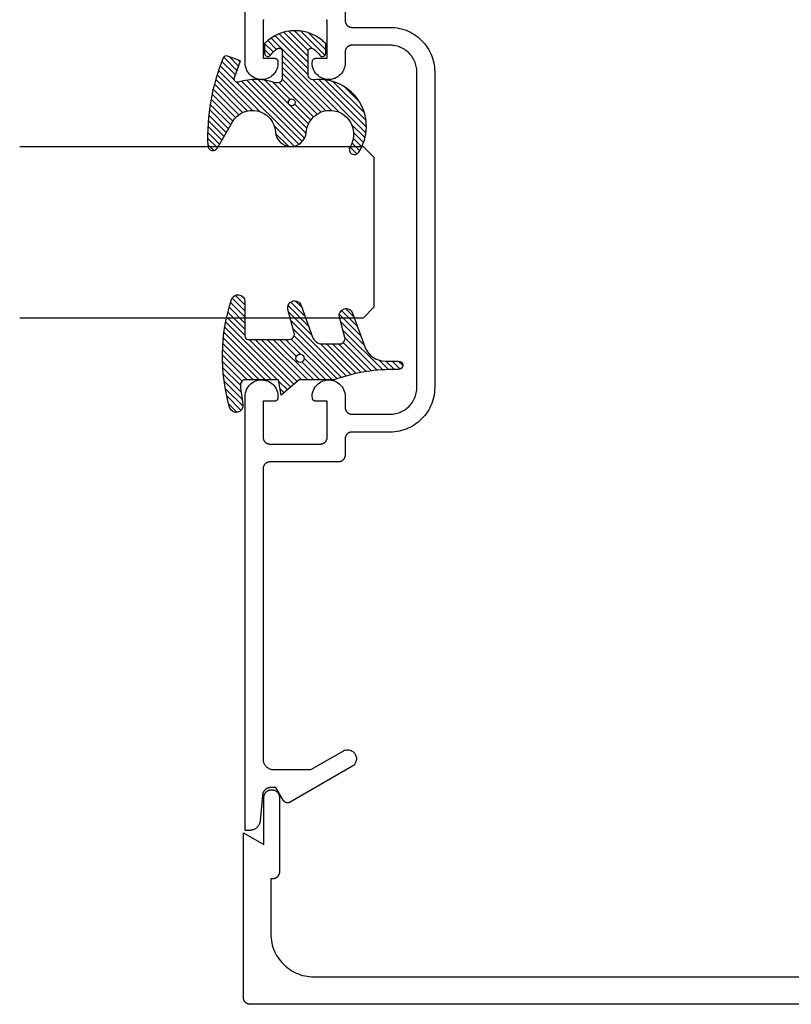
# Model space of a CAD drawing. Units: inches. Extents: x 0 to 108, y 0 to 43.
# Drawn here: x 43 to 45, y 31 to 34 of the extents above; entities that cross this region are included whole.
import ezdxf

# ---------------------------------------------------------------- set-up
doc = ezdxf.new("R2010")
doc.units = ezdxf.units.IN
doc.header["$LTSCALE"] = 0.5
doc.header["$MEASUREMENT"] = 0
doc.layers.add('Arcadia-Profile', color=6, linetype='Continuous')
doc.layers.add('Arcadia-Shade', color=8, linetype='Continuous')

# ---------------------------------------------------------------- blocks, each defined once
blk = doc.blocks.new('*U113')
at = {"layer": 'Arcadia-Profile'}
for p, q in [((0, 0.03125), (2.471452993948174e-15, 1.03125)), ((0.5000000000000024, 1.03125), (0.5000000000000018, 0.03125)), ((0.03125, 0), (0, 0.03125)), ((0.5000000000000018, 0.03125), (0.4687500000000018, 0)), ((0.4687500000000018, 0), (0.03125, 0))]:
    blk.add_line(p, q, dxfattribs=at)
blk = doc.blocks.new('Dynblock E260')
at = {"layer": 'Arcadia-Shade', "lineweight": -3}
h = blk.add_hatch(dxfattribs=at)
h.set_pattern_fill('ANSI31', color=256, scale=0.1)
h.set_pattern_definition([(45, (-4.958301963689058, -12.53627531709156), (-0.008838834764831844, 0.008838834764831846), [])])
edge = h.paths.add_edge_path(flags=16)
edge.add_arc((0, 0), 0.01203441150269505, 0, 360)
edge = h.paths.add_edge_path()
edge.add_arc((-0.5326075583442429, -0.2696304158077585), 0.500000000000004, 5.406942958487934e-13, 19.948443588803)
edge.add_line((-0.06260755834424003, -0.09904319471543488), (-0.06260755834424003, 0.002980684710891524))
edge.add_line((-0.06260755834424003, 0.002980684710891524), (-0.1076075583442275, 0.05504597057900185))
edge.add_line((-0.1076075583442275, 0.05504597057900185), (-0.06260755834424003, 0.06298068471087959))
edge.add_line((-0.06260755834424003, 0.06298068471087959), (-0.06260755834424003, 0.1589806847108406))
edge.add_arc((-0.07760755834423166, 0.1589806847108379), 0.01499999999999163, 1.017777498068893e-11, 94.95885810749158)
edge.add_arc((-0.0319709697386799, -0.3669976373272076), 0.5429544426117668, 94.95885810747346, 100.8154847338902)
edge.add_arc((-0.1376075583442447, 0.1859568052845746), 0.02000000000000265, 105.89697947064869, 280.8154847339125, ccw=False)
edge.add_arc((0.005634117520233668, -0.3169976373271626), 0.542954442611735, 72.21224232044449, 105.8969794706247, ccw=False)
edge.add_arc((0.1653924416557606, 0.1809568052845686), 0.01999999999999839, -89.99999999997709, 72.21224232046927, ccw=False)
edge.add_line((0.1653924416557686, 0.1609568052845702), (0.06539244165574587, 0.1609568052845702))
edge.add_arc((0.06539244165575298, 0.1509568052845722), 0.00999999999999801, 90.00000000004071, 180.0000000000407)
edge.add_line((0.05539244165575496, 0.1509568052845651), (0.05539244165575496, 0.03155938378172607))
edge.add_arc((0.07039244165575535, 0.03155938378172621), 0.01500000000000039, 180.0000000000005, 285.000000000006)
edge.add_line((0.07427472733229479, 0.01707049638739022), (0.1422160607537251, 0.03527532181034587))
edge.add_arc((0.147392441655773, 0.01595680528456555), 0.01999999999999834, -70.00000000000671, 104.99999999999389, ccw=False)
edge.add_line((0.1542328445222836, -0.002837047131151849), (0.06213183735599159, -0.03635907228562019))
edge.add_arc((0.0723924416557632, -0.06454985090918096), 0.02999999999998504, 110.0000000000135, 180.0000000000134)
edge.add_line((0.04239244165577816, -0.06454985090918797), (0.04239244165577816, -0.116029073486402))
edge.add_arc((0.05739244165576499, -0.1160290734864119), 0.01499999999998683, 179.9999999999621, 284.9999999999611)
edge.add_line((0.06127472733228956, -0.1305179608807379), (0.1202160607537053, -0.1147246781896456))
edge.add_arc((0.1253924416557674, -0.1340431947154336), 0.02000000000000938, -69.99999999997482, 105.00000000002751, ccw=False)
edge.add_line((0.1322328445222922, -0.1528370471311575), (0.03351618269792311, -0.1887669736613447))
edge.add_arc((0.05489244165577541, -0.2474977624604738), 0.06250000000000862, 109.9999999999952, 179.9999999999956)
edge.add_line((-0.007607558344233212, -0.2474977624604691), (-0.007607558344233212, -0.2865431947154349))
edge.add_arc((-0.02010755834423605, -0.2865431947154349), 0.01250000000000284, -180, 0, ccw=False)
edge.add_line((-0.0326075583442389, -0.2865431947154349), (-0.0326075583442389, -0.2696304158077538))
at = {"layer": 'Arcadia-Profile'}
blk.add_lwpolyline([(-0.0326075583442389, -0.2696304158077538, 0.08726198881892966), (-0.06260755834424003, -0.09904319471543488), (-0.06260755834424003, 0.002980684710891524), (-0.1076075583442275, 0.05504597057900185), (-0.06260755834424003, 0.06298068471087959), (-0.06260755834424003, 0.1589806847108406, 0.4397962766024582), (-0.07890416421366808, 0.1739245400774792, 0.02555991842046564), (-0.1338546227384541, 0.1663120738193982, -0.9566105228607295), (-0.1430857286854064, 0.2051919203014734, -0.1480449711219541), (0.1715022788085889, 0.2000006990556926, -0.8556835694695863), (0.1653924416557686, 0.1609568052845702), (0.06539244165574587, 0.1609568052845702, 0.414213562373095), (0.05539244165575496, 0.1509568052845651), (0.05539244165575496, 0.03155938378172607, 0.4931454260313338), (0.07427472733229479, 0.01707049638739022), (0.1422160607537251, 0.03527532181034587, -0.9572917422548122), (0.1542328445222836, -0.002837047131151849), (0.06213183735599159, -0.03635907228562019, 0.3152987888789828), (0.04239244165577816, -0.06454985090918797), (0.04239244165577816, -0.116029073486402, 0.4931454260312985), (0.06127472733228956, -0.1305179608807379), (0.1202160607537053, -0.1147246781896456, -0.9572917422548266), (0.1322328445222922, -0.1528370471311575), (0.03351618269792311, -0.1887669736613447, 0.3152987888789858), (-0.007607558344233212, -0.2474977624604691), (-0.007607558344233212, -0.2865431947154349, -0.9999999999999999), (-0.0326075583442389, -0.2865431947154349)], format="xyb", close=True, dxfattribs=at)
blk.add_circle((0, 0), 0.01203441150269505, dxfattribs=at)
blk = doc.blocks.new('Dynblock E6102')
at = {"layer": 'Arcadia-Shade', "lineweight": -3}
h = blk.add_hatch(dxfattribs=at)
h.set_pattern_fill('ANSI31', color=256, scale=0.1)
h.set_pattern_definition([(45, (0, 0), (-0.008838834764831844, 0.008838834764831846), [])])
h.paths.add_polyline_path([(0.08055606468436258, -0.04727095451451793), (0.1479910572069316, -0.04727095451450739, -0.615345902925449), (0.1560375529504172, -0.06320845451451793, -0.073867181716801), (0.1373776499020695, -0.08195140458665046, 0.722032242623007), (0.1429528888457463, -0.09877095451450657), (0.1713915242889303, -0.09877095451450837, 0.4182872693262178), (0.1713915242889303, 0.0792290454854907), (0.1429528888457467, 0.0792290454854874, 0.7220322426224148), (0.1373776499020575, 0.06240949555763467, -0.0738671817169122), (0.1560375529503974, 0.04366654548544509, -0.615345902924719), (0.1479910572069202, 0.02772904548548638), (0.07143212972511195, 0.02772904548548592, -0.5140646995951297), (0.05723444942152958, 0.04756907379090082, 0.1566252207264634), (0.0591464103726506, 0.1548417030981884, -0.6175052513350493), (0.07214070465790323, 0.1671259716933499), (0.1213352117337951, 0.1492206354283212), (0.1350160174668252, 0.186808340259761, 0.4013356067572202), (0.1294508601113303, 0.1994652915251897, 0.1093968211700505), (-0.1260200276566898, 0.2447154235339547, 0.7505347515327887), (-0.1328809087410374, 0.2167386644287184), (-0.05698852588426476, 0.172922176756923, -0.7420797216722828), (-0.08627432642139768, 0.04763592841146705, 0.9301781319506773), (-0.08699005828620421, -0.04212598811788652, -1.275342346817129), (-0.1293878038496937, -0.1695780323058269, 0.9907407234732791), (-0.1456087628550614, -0.1948129805342009, 0.6373451800217551), (0.06566093292637921, -0.064041561730206, -0.449307826975304)])
h.paths.add_polyline_path([(-0.01, 0, -1), (0.01, 0, -1)], flags=16)
at = {"layer": 'Arcadia-Profile'}
blk.add_lwpolyline([(0.1479910572069336, -0.04727095451450739, -0.6153459029248474), (0.1560375529504263, -0.06320845451450549, -0.07386718171687728), (0.13737764990206, -0.08195140458665755, 0.7220322426226784), (0.1429528888457501, -0.09877095451450657), (0.1713915242889303, -0.09877095451450836, 0.4182872693262179), (0.1713915242889303, 0.0792290454854907), (0.1429528888457501, 0.07922904548548741, 0.7220322426226784), (0.13737764990206, 0.06240949555763282, -0.07386718171686807), (0.1560375529503899, 0.04366654548545528, -0.6153459029247564), (0.1479910572069318, 0.02772904548548638), (0.07143212972511215, 0.02772904548548592, -0.5140646995950726), (0.05723444942152867, 0.04756907379089809, 0.1566252207264627), (0.05914641037265156, 0.1548417030981852, -0.6175052513349515), (0.07214070465789746, 0.167125971693352), (0.1213352117337951, 0.1492206354283212), (0.1350160174668249, 0.1868083402597601, 0.401335606757258), (0.12945086011133, 0.1994652915251898, 0.1093968211700496), (-0.1260200276566881, 0.2447154235339548, 0.7505347515328737), (-0.1328809087410363, 0.2167386644287177), (-0.05698852588426062, 0.1729221767569206, -0.7420797216722582), (-0.0862743264213982, 0.04763592841146704, 0.9301781319506669), (-0.08699005828620443, -0.0421259881178865, -1.275342346817117), (-0.1293878038496925, -0.1695780323058277, 0.9907407234732418), (-0.1456087628550609, -0.1948129805342012, 0.637345180021752), (0.06566093292637931, -0.06404156173020682, -0.4493078269753519), (0.08055606468436416, -0.04727095451451794)], format="xyb", close=True, dxfattribs=at)
blk.add_circle((0, 0), 0.01, dxfattribs=at)

msp = doc.modelspace()

# ---------------------------------------------------------------- linework, layer by layer
at = {"layer": 'Arcadia-Profile'}
for points in [[(43.43069534825719, 34.08246575643537), (43.43029464825719, 34.08149775643531), (43.42994512825719, 34.0805107564353), (43.42964773825719, 34.07950675643534), (43.42940330825719, 34.07848875643529), (43.42921248825719, 34.07745975643527), (43.42907581825719, 34.07642175643528), (43.42899366825719, 34.0753777564353), (43.42896625825719, 34.07433075643533), (43.42896625825719, 33.96933075643531), (43.46246632825719, 33.96933075643531), (43.46303417825719, 33.96931475643535), (43.46360018825719, 33.96926675643536), (43.46416254825719, 33.96918575643534), (43.46471942825718, 33.96907375643528), (43.46526903825719, 33.9689297564353), (43.46580960825719, 33.96875575643529), (43.46633937825719, 33.96854975643535), (43.46685665825719, 33.96831575643537), (43.46735976825718, 33.96805175643536), (43.46784708825719, 33.9677597564353), (43.46831703825718, 33.96744075643531), (43.46876810825719, 33.96709475643527), (43.46919884825719, 33.9667247564353), (43.46960784825718, 33.96633075643527), (43.46999381825719, 33.9659137564353), (43.47035548825718, 33.96547575643527), (43.47069169825718, 33.96501775643529), (43.47100135825718, 33.96454175643535), (43.47128348825719, 33.96404875643535), (43.47153714825718, 33.96353975643527), (43.47176154825719, 33.96301875643533), (43.47195594825719, 33.96248475643532), (43.47211971825719, 33.96194075643533), (43.47225234825719, 33.96138775643536), (43.47235338825719, 33.96082875643529), (43.47242251825719, 33.96026575643535), (43.47245952825719, 33.9596987564353), (43.47246427825719, 33.95913075643537), (43.47243676825718, 33.95856275643533), (43.47237708825719, 33.95799775643528), (43.47241659825718, 33.95290275643529), (43.47191297825719, 33.94783275643536), (43.47087195825719, 33.94284475643533), (43.46930539825719, 33.9379967564353), (43.46723112825718, 33.93334275643534), (43.46467277825718, 33.92893575643532), (43.46165945825719, 33.92482775643535), (43.45822549825719, 33.9210627564353), (43.45440998825718, 33.9176867564353), (43.45025636825719, 33.91473475643537), (43.44581194825719, 33.91224375643529), (43.44112732825718, 33.91023975643535), (43.43625583825718, 33.90874575643537), (43.43125295825719, 33.9077807564353), (43.42617564825719, 33.90735275643536), (43.42108172825719, 33.90746975643529), (43.41602918825718, 33.90812775643533), (43.41107555825718, 33.90932075643528), (43.40627725825719, 33.91103475643527), (43.40168889825719, 33.91324975643536), (43.39736273825719, 33.91594175643527), (43.39334803825719, 33.91907975643531), (43.38969050825719, 33.92262675643533), (43.38643179625718, 33.92654375643534), (43.38360900125718, 33.93078575643531), (43.38125426825718, 33.93530375643527), (43.37939440925719, 33.94004775643535), (43.37805060025718, 33.94496275643533), (43.37723814305718, 33.94999275643536), (43.37696628825719, 33.95508075643536), (43.37696628825719, 35.2198307564353)], [(43.66796718825719, 34.12635475643529), (43.66796718825719, 34.07935475643538), (43.66799458825719, 34.07830875643529), (43.66807678825718, 34.07726475643531), (43.66821348825718, 34.07622675643532), (43.66840428825719, 34.0751967564353), (43.66864868825719, 34.07417875643537), (43.66894608825719, 34.07317475643529), (43.66929558825719, 34.07218775643528), (43.66969628825719, 34.07122075643534), (43.67014708825718, 34.07027475643534), (43.67064668825719, 34.06935475643527), (43.67119378825718, 34.06846275643537), (43.67178688825719, 34.06759975643527), (43.67242428825719, 34.06676875643532), (43.67310428825719, 34.06597275643529), (43.67382508825719, 34.06521275643527), (43.67458458825719, 34.06449175643527), (43.67538078825719, 34.06381175643529), (43.6762114882572, 34.0631747564353), (43.67707448825719, 34.06258175643532), (43.67796718825718, 34.06203475643534), (43.67888738825718, 34.06153475643535), (43.67983248825719, 34.06108375643535), (43.68079988825718, 34.06068375643534), (43.68178688825719, 34.06033375643531), (43.68279088825719, 34.06003675643538), (43.68380898825718, 34.05979175643532), (43.68483848825718, 34.05960175643534), (43.68587668825718, 34.05946475643535), (43.68692048825719, 34.05938275643533), (43.68796718825719, 34.05935475643528), (43.79896718825719, 34.05935475643528), (43.80577088825719, 34.05917675643528), (43.81255588825719, 34.05864275643538), (43.81930368825719, 34.05775475643534), (43.82599578825719, 34.05651375643529), (43.83261368825718, 34.05492575643532), (43.83913938825719, 34.05299275643532), (43.84555508825719, 34.05072075643537), (43.85184298825719, 34.04811575643535), (43.85798598825718, 34.04518575643536), (43.86396718825719, 34.04193875643537), (43.86977028825719, 34.03838175643537), (43.87537928825719, 34.03452775643532), (43.88077888825718, 34.03038375643533), (43.88595418825719, 34.02596375643535), (43.89089108825719, 34.02127875643535), (43.89557608825719, 34.01634175643531), (43.89999618825719, 34.0111667564353), (43.90413938825719, 34.00576675643529), (43.90799438825719, 34.00015775643536), (43.91155048825719, 33.99435475643534), (43.91479808825719, 33.98837375643532), (43.91772808825719, 33.98223075643537), (43.92033268825719, 33.97594275643533), (43.92260458825719, 33.96952775643527), (43.92453758825718, 33.96300175643538), (43.92612638825719, 33.95638375643537), (43.92736668825719, 33.94969175643533), (43.92825508825719, 33.94294375643531), (43.92878908825719, 33.93615875643528), (43.92896718825719, 33.92935475643529), (43.92896718825719, 33.46985475643535), (43.92896718825719, 33.01035475643531), (43.92878908825719, 33.00355175643531), (43.92825508825719, 32.99676675643528), (43.92736668825719, 32.99001875643538), (43.92612638825719, 32.98332675643533), (43.92453758825718, 32.97670875643533), (43.92260458825719, 32.97018275643532), (43.92033268825719, 32.96376675643538), (43.91772808825719, 32.95747975643533), (43.91479808825719, 32.95133675643527), (43.91155048825719, 32.94535475643536), (43.90799438825719, 32.93955175643535), (43.90413938825719, 32.9339427564353), (43.89999618825719, 32.92854375643529), (43.89557608825719, 32.92336775643528), (43.89089108825719, 32.91843075643536), (43.88595418825719, 32.91374575643536), (43.88077888825718, 32.90932575643538), (43.87537928825719, 32.90518275643538), (43.86977028825719, 32.90132775643534), (43.86396718825719, 32.89777175643533), (43.85798598825718, 32.89452375643535), (43.85184298825719, 32.89159375643536), (43.84555508825719, 32.88898975643534), (43.83913938825719, 32.88671775643527), (43.83261368825718, 32.88478475643538), (43.82599578825719, 32.8831957564353), (43.81930368825719, 32.88195575643536), (43.81255588825719, 32.88106675643533), (43.80577088825719, 32.88053275643531), (43.79896718825719, 32.88035475643531), (43.68796718825719, 32.88035475643531), (43.68692048825719, 32.88032775643538), (43.68587668825718, 32.88024575643536), (43.68483848825718, 32.88010875643536), (43.68380898825718, 32.87991775643528), (43.68279088825719, 32.87967375643532), (43.68178688825719, 32.87937575643528), (43.68079988825718, 32.87902675643537), (43.67983248825719, 32.87862575643535), (43.67888738825718, 32.87817475643536), (43.67796718825718, 32.87767575643537), (43.67707448825719, 32.87712875643527), (43.6762114882572, 32.87653575643529), (43.67538078825719, 32.87589775643531), (43.67458458825719, 32.87521775643532), (43.67382508825719, 32.87449675643532), (43.67310428825719, 32.8737377564353), (43.67242428825719, 32.87294175643527), (43.67178688825719, 32.87211075643532), (43.67119378825718, 32.87124775643534), (43.67064668825719, 32.87035475643532), (43.67014708825718, 32.86943475643537), (43.66969628825719, 32.86848975643537), (43.66929558825719, 32.86752275643531), (43.66894608825719, 32.8665357564353), (43.66864868825719, 32.86553175643533), (43.66840428825719, 32.86451375643529), (43.66821348825718, 32.86348375643527), (43.66807678825718, 32.86244575643528), (43.66799458825719, 32.8614017564353), (43.66796718825719, 32.86035475643533), (43.66796718825719, 32.8133547564353), (43.66793978825719, 32.81230875643533), (43.66785768825719, 32.81126475643535), (43.66772098825719, 32.81022675643536), (43.66753018825719, 32.80919675643534), (43.66728578825719, 32.8081787564353), (43.66698838825718, 32.80717475643533), (43.66663878825719, 32.80618775643532), (43.66623808825719, 32.80522075643538), (43.66578738825719, 32.80427475643538), (43.66528768825719, 32.80335475643531), (43.66474058825719, 32.80246275643529), (43.66414758825719, 32.80159975643531), (43.66351018825719, 32.80076875643536), (43.66283008825718, 32.79997275643532), (43.66210938825719, 32.79921275643531), (43.66134988825719, 32.79849175643531), (43.66055358825719, 32.79781175643532), (43.65972288825719, 32.79717475643534), (43.65885998825719, 32.79658175643536), (43.65796718825719, 32.79603475643538), (43.65704698825719, 32.79553475643527), (43.65610198825719, 32.79508375643528), (43.65513458825718, 32.79468375643538), (43.65414758825719, 32.79433375643535), (43.65314358825719, 32.7940367564353), (43.65212548825718, 32.79379175643535), (43.65109588825719, 32.79360175643538), (43.65005778825719, 32.79346475643527), (43.64901398825718, 32.79338275643536), (43.64796718825718, 32.79335475643532), (43.44896722825719, 32.79335475643532), (43.44792050825718, 32.79332775643527), (43.44687665825718, 32.79324575643537), (43.44583853825719, 32.79310875643537), (43.44480898825719, 32.79291775643529), (43.44379084825719, 32.79267375643533), (43.44278688825719, 32.79237575643529), (43.44179986825719, 32.79202675643538), (43.44083249825719, 32.79162575643537), (43.43988741825719, 32.79117475643537), (43.43896722825718, 32.79067575643538), (43.43807444825718, 32.79012875643528), (43.43721151825719, 32.7895357564353), (43.43638081825719, 32.78889775643532), (43.43558461825718, 32.78821775643533), (43.43482508825718, 32.78749675643533), (43.43410432825719, 32.78673775643531), (43.43342430825719, 32.78594175643528), (43.43278688825718, 32.78511075643533), (43.43219381825719, 32.78424775643535), (43.43164671825718, 32.78335475643533), (43.43114709825718, 32.78243475643538), (43.43069631825719, 32.78148975643538), (43.43029561825719, 32.78052275643532), (43.42994609825719, 32.77953575643531), (43.42964870825719, 32.77853175643534), (43.42940427825718, 32.7775137564353), (43.42921345825718, 32.77648375643528), (43.42907678825719, 32.77544575643529), (43.42899463825719, 32.77440175643531), (43.42896722825719, 32.77335475643534), (43.42896722825719, 31.92785475643532), (43.42900970825718, 31.92623275643533), (43.42913704825719, 31.92461475643532), (43.42934887825719, 31.92300575643529), (43.42964464825718, 31.92140975643534), (43.43002351825719, 31.91983175643534), (43.43048446825719, 31.91827575643529), (43.43102622825718, 31.91674575643529), (43.43164730825718, 31.91524575643533), (43.43234601825719, 31.91378175643527), (43.43312042825718, 31.91235475643535), (43.43396842825719, 31.91097075643532), (43.43488768825719, 31.90963375643528), (43.43587569825719, 31.90834575643535), (43.43692972825718, 31.90711175643528), (43.43804690825719, 31.9059347564353), (43.43922417825719, 31.90481775643528), (43.44045829825718, 31.90376375643532), (43.44174588825719, 31.90277575643532), (43.44308341825719, 31.90185675643536), (43.44446722825718, 31.90100875643535), (43.44589352825719, 31.90023375643537), (43.44735839825719, 31.89953475643532), (43.44885782825719, 31.89891375643529), (43.45038771825719, 31.89837275643529), (43.45194384825719, 31.89791175643532), (43.45352197825719, 31.89753275643537), (43.45511777825719, 31.89723675643532), (43.45672686825719, 31.89702475643529), (43.45834483825719, 31.89689775643538), (43.45996725825719, 31.89685475643537), (43.56784598825719, 31.89685475643537), (43.66196728825719, 31.95119575643528), (43.66439208825719, 31.95243175643535), (43.66693278825718, 31.95340675643527), (43.66956158825718, 31.95411075643531), (43.67224948825719, 31.95453675643537), (43.67496728825719, 31.95467975643535), (43.67768498825718, 31.95453675643537), (43.68037288825718, 31.95411075643531), (43.68300168825719, 31.95340675643527), (43.68554238825719, 31.95243175643535), (43.68796718825719, 31.95119575643528), (43.69024968825718, 31.94971375643527), (43.69236458825719, 31.94800075643528), (43.69428898825718, 31.94607675643536), (43.69600168825718, 31.94396175643536), (43.69748388825718, 31.94167975643532), (43.69871938825719, 31.9392547564353), (43.69969468825718, 31.93671375643535), (43.70039908825719, 31.93408475643528), (43.70082478825719, 31.93139675643536), (43.70096718825718, 31.92867975643529), (43.70082478825719, 31.92596175643533), (43.70039908825719, 31.92327375643529), (43.69969468825718, 31.92064475643534), (43.69871938825719, 31.91810375643527), (43.69748388825718, 31.91567975643537), (43.69600168825718, 31.91339675643533), (43.69428898825718, 31.91128175643533), (43.69236468825719, 31.9093577564353), (43.69024968825718, 31.9076447564353), (43.68796728825718, 31.90616275643529), (43.50816718825719, 31.80235475643534), (43.50747698825718, 31.80198075643537), (43.50676818825718, 31.80164275643531), (43.50604268825718, 31.80134175643528), (43.50530238825719, 31.80107975643537), (43.50454948825718, 31.80085675643537), (43.50378588825718, 31.80067275643538), (43.50301368825718, 31.80052975643528), (43.50223508825719, 31.80042775643531), (43.50145218825719, 31.80036575643535), (43.50066718825718, 31.80034575643529), (43.49988208825718, 31.80036575643535), (43.49909928825718, 31.80042775643531), (43.49832068825719, 31.80052975643528), (43.49754848825719, 31.80067275643538), (43.49678488825718, 31.80085675643537), (43.49603188825719, 31.80107975643537), (43.49529168825718, 31.80134175643528), (43.49456608825719, 31.80164275643531), (43.49385728825719, 31.80198075643537), (43.49316718825719, 31.80235475643534), (43.49249758825718, 31.80276575643532), (43.49185038825719, 31.80320975643534), (43.49122738825719, 31.80368775643538), (43.49063018825719, 31.80419875643534), (43.49006058825719, 31.80473875643534), (43.48951998825719, 31.80530875643538), (43.48900998825718, 31.80590575643535), (43.48853188825719, 31.80652875643537), (43.48808708825719, 31.80717575643533), (43.48767678825719, 31.80784575643534), (43.46630927825719, 31.84485475643535), (43.45187551825718, 31.84485475643535), (43.45063974825719, 31.84482475643532), (43.44940700825718, 31.84473275643532), (43.44818028825719, 31.84458075643536), (43.44696260825719, 31.84436775643533), (43.44575694825718, 31.84409475643534), (43.44456623825718, 31.84376275643527), (43.44339339825719, 31.84337175643535), (43.44224129825719, 31.84292375643534), (43.44111275825719, 31.84241975643536), (43.44001052825719, 31.8418597564353), (43.43893729825719, 31.84124675643537), (43.43789571825718, 31.84058075643534), (43.43688829825719, 31.83986475643533), (43.43591753825719, 31.83909975643533), (43.43498577825719, 31.83828675643534), (43.43409532825719, 31.83742975643534), (43.43324833825719, 31.83652875643534), (43.43244688825719, 31.83558775643533), (43.43169294825719, 31.8346087564353), (43.43098833825719, 31.83359275643537), (43.43033480825719, 31.83254375643529), (43.42973393825719, 31.83146375643528), (43.42918719825718, 31.83035475643536), (43.42869593825719, 31.82921975643538), (43.42826134825719, 31.82806275643534), (43.42788448825719, 31.82688575643536), (43.42756627825719, 31.82569075643531), (43.42730750825719, 31.82448275643529), (43.42710880825719, 31.8232627564353), (43.42697065825719, 31.82203375643533), (43.42050693825719, 31.7481537564353), (43.42034116825718, 31.74667075643529), (43.42010425825718, 31.74519775643537), (43.41979674825718, 31.74373775643531), (43.41941934825719, 31.74229375643532), (43.41897292825719, 31.74087075643527), (43.41845853825718, 31.73946975643528), (43.41787735825719, 31.73809575643534), (43.41723073825719, 31.73675175643532), (43.41652016825719, 31.73543975643534), (43.41574729825719, 31.73416275643527), (43.41491392825719, 31.73292575643532), (43.41402197825718, 31.73172975643527), (43.41307350825718, 31.73057775643534), (43.41207073825719, 31.72947275643529), (43.41101596825719, 31.72841775643533), (43.40991164825719, 31.72741475643537), (43.40876033825718, 31.72646575643537), (43.40756470825718, 31.72557375643535), (43.40632751825719, 31.7247397564353), (43.40505163825719, 31.72396575643532), (43.40374002825719, 31.7232547564353), (43.40239572825719, 31.72260775643534), (43.40102183825719, 31.72202575643533), (43.39962154825719, 31.72151075643538), (43.39819810825719, 31.72106375643537), (43.39675480825719, 31.7206857564353), (43.39529499825719, 31.72037775643528), (43.39382204825719, 31.72014075643531), (43.39233937825719, 31.71997375643528), (43.39085041825719, 31.71987975643529), (43.37696628825719, 31.71987975643529), (43.37696628825719, 32.98462975643534), (43.37723814305718, 32.98971775643534), (43.37805060025718, 32.99474775643537), (43.37939440925719, 32.99966275643536), (43.38125426825718, 33.00440575643532), (43.38360900125718, 33.00892475643528), (43.38643179625718, 33.01316675643537), (43.38969050825719, 33.01708375643537), (43.39334803825719, 33.02063075643528), (43.39736273825719, 33.02376775643532), (43.40168889825719, 33.02645975643534), (43.40627725825719, 33.02867575643532), (43.41107555825718, 33.03038975643531), (43.41602918825718, 33.03158275643537), (43.42108172825719, 33.0322407564353), (43.42617564825719, 33.03235675643535), (43.43125295825719, 33.03192975643529), (43.43625583825718, 33.03096375643534), (43.44112732825718, 33.02947075643536), (43.44581194825719, 33.0274667564353), (43.45025636825719, 33.02497475643534), (43.45440998825718, 33.02202375643529), (43.45822549825719, 33.01864675643529), (43.46165945825719, 33.01488275643536), (43.46467277825718, 33.01077375643527), (43.46723112825718, 33.00636775643537), (43.46930539825719, 33.00171375643529), (43.47087195825719, 32.99686475643537), (43.47191297825719, 32.99187775643534), (43.47241659825718, 32.9868067564353), (43.47237708825719, 32.98171175643532), (43.47243676825718, 32.98114675643538), (43.47246427825719, 32.98057975643533), (43.47245952825719, 32.98001175643529), (43.47242251825719, 32.97944475643536), (43.47235338825719, 32.9788807564353), (43.47225234825719, 32.97832175643535), (43.47211971825719, 32.97776975643538), (43.47195594825719, 32.97722575643527), (43.47176154825719, 32.97669175643537), (43.47153714825718, 32.97616975643533), (43.47128348825719, 32.97566175643536), (43.47100135825718, 32.97516875643535), (43.47069169825718, 32.9746927564353), (43.47035548825718, 32.97423475643532), (43.46999381825719, 32.97379675643529), (43.46960784825718, 32.97337975643532), (43.46919884825719, 32.9729847564353), (43.46876810825719, 32.97261475643532), (43.46831703825718, 32.97226975643528), (43.46784708825719, 32.97195075643529), (43.46735976825718, 32.97165875643535), (43.46685665825719, 32.97139475643533), (43.46633937825719, 32.97115975643536), (43.46580960825719, 32.9709547564353), (43.46526903825719, 32.97077975643529), (43.46471942825718, 32.97063675643531), (43.46416254825719, 32.97052475643537), (43.46360018825719, 32.97044375643534), (43.46303417825719, 32.97039575643535), (43.46246632825719, 32.97037975643528), (43.42896625825719, 32.97037975643528), (43.42896625825719, 32.86537975643537), (43.42899366825719, 32.86433275643529), (43.42907581825719, 32.86328875643531), (43.42921248825719, 32.86225075643532), (43.42940330825719, 32.8612207564353), (43.42964773825719, 32.86020275643537), (43.42994512825719, 32.85919875643529), (43.43029464825719, 32.85821175643528), (43.43069534825719, 32.85724475643534), (43.43114612825718, 32.85629975643533), (43.43164574825718, 32.85537975643527), (43.43219284825719, 32.85448675643536), (43.43278591825718, 32.85362375643527), (43.43342333825719, 32.85279275643532), (43.43410335825719, 32.85199675643528), (43.43482411825718, 32.85123675643527), (43.43558364825719, 32.85051675643527), (43.43637984825719, 32.84983675643528), (43.43721054825718, 32.8491987564353), (43.43807347825719, 32.84860575643532), (43.43896625825718, 32.84805875643534), (43.43988644825718, 32.84755875643535), (43.44083152825719, 32.84710875643535), (43.44179889825719, 32.84670775643534), (43.44278591825719, 32.84635775643531), (43.44378987825719, 32.84606075643538), (43.44480802825719, 32.84581675643531), (43.44583756825719, 32.84562575643534), (43.44687568825719, 32.84548875643534), (43.44791953825718, 32.84540675643532), (43.44896625825719, 32.84537975643528), (43.59596628825719, 32.84537975643528), (43.59701298825719, 32.84540675643532), (43.59805678825718, 32.84548875643534), (43.59909498825719, 32.84562575643534), (43.60012448825719, 32.84581675643531), (43.60114268825718, 32.84606075643538), (43.60214658825718, 32.84635775643531), (43.60313358825719, 32.84670775643534), (43.60410098825719, 32.84710875643535), (43.60504608825718, 32.84755875643535), (43.60596628825719, 32.84805875643534), (43.60685908825718, 32.84860575643532), (43.60772198825718, 32.8491987564353), (43.60855268825719, 32.84983675643528), (43.60934888825719, 32.85051675643527), (43.61010838825719, 32.85123675643527), (43.61082918825718, 32.85199675643528), (43.61150918825719, 32.85279275643532), (43.61214658825719, 32.85362375643527), (43.61273968825719, 32.85448675643536), (43.61328678825718, 32.85537975643527), (43.61378638825718, 32.85629975643533), (43.61423718825719, 32.85724475643534), (43.61463788825719, 32.85821175643528), (43.61498738825719, 32.85919875643529), (43.61528478825718, 32.86020275643537), (43.61552918825718, 32.8612207564353), (43.61571998825718, 32.86225075643532), (43.61585668825718, 32.86328875643531), (43.61593888825719, 32.86433275643529), (43.61596628825718, 32.86537975643537), (43.61596628825718, 32.97037975643528), (43.58246628825719, 32.97037975643528), (43.58197938825718, 32.97039075643536), (43.58149358825719, 32.97042675643527), (43.58101008825719, 32.97048575643535), (43.58053008825719, 32.97056875643537), (43.58005468825719, 32.97067475643533), (43.57958508825719, 32.97080375643534), (43.57912218825719, 32.9709547564353), (43.57866728825719, 32.97112875643532), (43.57822138825719, 32.97132475643528), (43.57778548825719, 32.9715427564353), (43.57736078825718, 32.97178075643538), (43.57694818825719, 32.97203975643529), (43.57654868825719, 32.97231775643527), (43.57616318825718, 32.97261575643532), (43.57579258825719, 32.97293175643532), (43.57543788825718, 32.97326575643527), (43.57509988825718, 32.97361675643529), (43.57477928825719, 32.97398275643528), (43.57447698825719, 32.97436475643534), (43.57419358825719, 32.97476075643536), (43.57392988825718, 32.97517075643535), (43.57368638825719, 32.9755927564353), (43.57346368825719, 32.97602575643535), (43.57326238825719, 32.97646875643537), (43.57308298825718, 32.97692175643536), (43.57292568825719, 32.97738275643533), (43.57279118825718, 32.97785075643529), (43.57267948825719, 32.97832475643534), (43.57259108825718, 32.97880375643527), (43.57252608825719, 32.9792867564353), (43.57223958825719, 32.98446275643531), (43.57251468825719, 32.98964075643531), (43.57334808825719, 32.99475675643535), (43.57472998825719, 32.99975375643535), (43.57664428825719, 33.00457175643535), (43.57906838825718, 33.00915475643538), (43.58197398825719, 33.01344875643534), (43.58532688825719, 33.01740275643536), (43.58908778825719, 33.02097075643533), (43.59321258825719, 33.02411175643536), (43.59765278825719, 33.02678775643531), (43.60235648825719, 33.02896775643538), (43.60726828825719, 33.03062675643528), (43.61233078825718, 33.0317437564353), (43.61748438825718, 33.03230775643536), (43.62266878825719, 33.03231075643535), (43.62782298825719, 33.03175275643528), (43.63288668825719, 33.03064075643536), (43.63780038825719, 33.02898775643533), (43.64250648825718, 33.02681275643536), (43.64694968825719, 33.02414075643529), (43.65107788825719, 33.02100475643536), (43.65484268825719, 33.01744075643538), (43.65819998825719, 33.01349075643535), (43.66111028825719, 33.00919975643538), (43.66353948825719, 33.00461975643535), (43.66545898825719, 32.99980375643534), (43.66684648825719, 32.99480875643533), (43.66768548825719, 32.98969275643529), (43.66796628825719, 32.98451575643529), (43.66796628825719, 32.95237975643536), (43.66799368825718, 32.95133275643528), (43.66807578825718, 32.9502887564353), (43.66821248825718, 32.9492507564353), (43.66840328825718, 32.94822075643529), (43.66864778825719, 32.94720275643536), (43.66894508825719, 32.94619875643528), (43.66929468825718, 32.94521175643527), (43.66969538825718, 32.94424475643532), (43.67014608825718, 32.94329975643532), (43.67064578825719, 32.94237975643537), (43.67119288825718, 32.94148675643535), (43.67178588825719, 32.94062375643537), (43.67242338825719, 32.93979275643531), (43.67310338825719, 32.93899675643527), (43.67382408825719, 32.93823675643537), (43.67458368825719, 32.93751675643537), (43.67537988825718, 32.93683675643527), (43.67621058825719, 32.93619875643529), (43.67707348825719, 32.93560575643531), (43.67796628825718, 32.93505875643532), (43.67888648825719, 32.93455875643534), (43.67983148825719, 32.93410875643534), (43.68079888825719, 32.93370775643533), (43.68178588825718, 32.9333577564353), (43.68278988825719, 32.93306075643537), (43.68380798825719, 32.9328167564353), (43.68483758825718, 32.93262575643533), (43.68587568825718, 32.93248875643533), (43.68691958825718, 32.93240675643531), (43.68796628825719, 32.93237975643527), (43.79896628825719, 32.93237975643527), (43.80304848825719, 32.93248575643534), (43.80711948825719, 32.93280675643533), (43.81116818825718, 32.93333975643534), (43.81518338825718, 32.93408375643529), (43.81915418825719, 32.93503675643538), (43.82306958825718, 32.93619675643529), (43.82691898825719, 32.93755975643538), (43.83069168825719, 32.9391227564353), (43.83437748825719, 32.94088075643529), (43.83796628825719, 32.94282975643537), (43.84144808825718, 32.94496275643533), (43.84481348825719, 32.94727575643529), (43.84805328825719, 32.94976175643538), (43.85115848825718, 32.95241375643528), (43.85412058825719, 32.95522475643534), (43.85693158825718, 32.95818675643537), (43.85958368825719, 32.96129275643537), (43.86206958825719, 32.96453175643538), (43.86438258825719, 32.96789775643529), (43.86651628825719, 32.97137975643537), (43.86846478825719, 32.97496775643529), (43.87022278825719, 32.97865375643531), (43.87178548825719, 32.98242675643533), (43.87314868825719, 32.98627575643528), (43.87430848825718, 32.99019175643528), (43.87526178825719, 32.99416175643537), (43.87600598825719, 32.99817775643535), (43.87653898825718, 33.00222575643537), (43.87685938825719, 33.00629675643532), (43.87696628825719, 33.01037975643536), (43.87696628825719, 33.46985475643535), (43.87696628825719, 33.92933075643535), (43.87685938825719, 33.93341275643527), (43.87653898825718, 33.93748375643534), (43.87600598825719, 33.94153275643535), (43.87526178825719, 33.94554775643533), (43.87430848825718, 33.94951875643531), (43.87314868825719, 33.95343375643532), (43.87178548825719, 33.95728375643537), (43.87022278825719, 33.96105575643529), (43.86846478825719, 33.9647417564353), (43.86651628825719, 33.96833075643534), (43.86438258825719, 33.9718127564353), (43.86206958825719, 33.97517775643533), (43.85958368825719, 33.97841775643533), (43.85693158825718, 33.98152275643534), (43.85412058825719, 33.98448475643536), (43.85115848825718, 33.98729575643532), (43.84805328825719, 33.98994775643533), (43.84481348825719, 33.9924337564353), (43.84144808825718, 33.99474675643538), (43.83796628825719, 33.99688075643533), (43.83437748825719, 33.9988297564353), (43.83069168825719, 34.00058775643529), (43.82691898825719, 34.00214975643533), (43.82306958825718, 34.0035127564353), (43.81915418825719, 34.00467275643533), (43.81518338825718, 34.0056267564353), (43.81116818825718, 34.00637075643536), (43.80711948825719, 34.00690375643538), (43.80304848825719, 34.00722375643537), (43.79896628825719, 34.00733075643532), (43.68796628825719, 34.00733075643532), (43.68691958825718, 34.00730375643528), (43.68587568825718, 34.00722075643537), (43.68483758825718, 34.00708475643538), (43.68380798825719, 34.00689375643529), (43.68278988825719, 34.00664975643534), (43.68178588825718, 34.00635175643529), (43.68079888825719, 34.00600275643538), (43.67983148825719, 34.00560175643537), (43.67888648825719, 34.00515075643537), (43.67796628825718, 34.00465175643538), (43.67707348825719, 34.00410375643528), (43.67621058825719, 34.0035107564353), (43.67537988825718, 34.00287375643532), (43.67458368825719, 34.00219375643533), (43.67382408825719, 34.00147275643533), (43.67310338825719, 34.00071375643532), (43.67242338825719, 33.99991675643528), (43.67178588825719, 33.99908675643533), (43.67119288825718, 33.99822375643535), (43.67064578825719, 33.99733075643533), (43.67014608825718, 33.99641075643538), (43.66969538825718, 33.99546575643538), (43.66929468825718, 33.99449775643532), (43.66894508825719, 33.99351075643531), (43.66864778825719, 33.99250675643535), (43.66840328825718, 33.9914887564353), (43.66821248825718, 33.99045975643529), (43.66807578825718, 33.98942175643529), (43.66799368825718, 33.98837775643531), (43.66796628825719, 33.98733075643534), (43.66796628825719, 33.95519375643531), (43.66768548825719, 33.9500177564353), (43.66684648825719, 33.94490175643537), (43.66545898825719, 33.93990575643537), (43.66353948825719, 33.93508975643536), (43.66111028825719, 33.93050975643533), (43.65819998825719, 33.92621975643536), (43.65484268825719, 33.92226875643533), (43.65107788825719, 33.91870475643535), (43.64694968825719, 33.91556875643531), (43.64250648825718, 33.91289775643534), (43.63780038825719, 33.91072275643538), (43.63288668825719, 33.90906975643534), (43.62782298825719, 33.90795775643531), (43.62266878825719, 33.90739975643535), (43.61748438825718, 33.90740275643535), (43.61233078825718, 33.90796575643529), (43.60726828825719, 33.90908375643531), (43.60235648825719, 33.91074275643533), (43.59765278825719, 33.91292275643528), (43.59321258825719, 33.91559875643534), (43.58908778825719, 33.91873875643537), (43.58532688825719, 33.92230775643534), (43.58197398825719, 33.92626175643537), (43.57906838825718, 33.93055575643533), (43.57664428825719, 33.93513775643535), (43.57472998825719, 33.93995575643535), (43.57334808825719, 33.94495275643536), (43.57251468825719, 33.95006975643528), (43.57223958825719, 33.95524675643529), (43.57252608825719, 33.96042375643529), (43.57259108825718, 33.96090575643532), (43.57267948825719, 33.96138475643536), (43.57279118825718, 33.9618587564353), (43.57292568825719, 33.96232675643537), (43.57308298825718, 33.96278775643535), (43.57326238825719, 33.96324075643534), (43.57346368825719, 33.96368475643536), (43.57368638825719, 33.96411775643529), (43.57392988825718, 33.96453975643536), (43.57419358825719, 33.96494875643535), (43.57447698825719, 33.96534475643537), (43.57477928825719, 33.96572675643532), (43.57509988825718, 33.9660937564353), (43.57543788825718, 33.96644475643532), (43.57579258825719, 33.96677775643528), (43.57616318825718, 33.96709375643528), (43.57654868825719, 33.96739175643532), (43.57694818825719, 33.9676707564353), (43.57736078825718, 33.96792975643532), (43.57778548825719, 33.96816775643529), (43.57822138825719, 33.96838475643531), (43.57866728825719, 33.96858075643527), (43.57912218825719, 33.96875475643529), (43.57958508825719, 33.96890675643536), (43.58005468825719, 33.96903575643537), (43.58053008825719, 33.96914175643533), (43.58101008825719, 33.96922375643535), (43.58149358825719, 33.96928375643532), (43.58197938825718, 33.96931875643534), (43.58246628825719, 33.96933075643531), (43.61596628825718, 33.96933075643531), (43.61596628825718, 34.07433075643533), (43.61593888825719, 34.0753777564353), (43.61585668825718, 34.07642175643528), (43.61571998825718, 34.07745975643527), (43.61552918825718, 34.07848875643529), (43.61528478825718, 34.07950675643534), (43.61498738825719, 34.0805107564353), (43.61463788825719, 34.08149775643531), (43.61423718825719, 34.08246575643537)], [(45.35158928825717, 31.21324875643532), (43.39158928825718, 31.21324875643532), (43.39054256825717, 31.21327616573538), (43.38949871825719, 31.21335831853528), (43.38846059825718, 31.21349498963539), (43.38743105825718, 31.2136858044353), (43.38641290825718, 31.21393023993531), (43.38540894825718, 31.21422762613534), (43.38442192825718, 31.21457714743534), (43.38345455825718, 31.21497784743534), (43.38250947825718, 31.2154286264354), (43.38158928825717, 31.2159282484354), (43.38069650725718, 31.21647534543538), (43.37983358325718, 31.2170684164353), (43.37900288025718, 31.21770583743526), (43.37820667625718, 31.21838585943536), (43.37744715225718, 31.21910662043527), (43.37672639125718, 31.21986614443531), (43.37604636925718, 31.22066234843535), (43.37540894825717, 31.22149305143537), (43.37481587725718, 31.22235597543525), (43.37426878025718, 31.22324875643531), (43.37376915825718, 31.2241689464353), (43.37331837925719, 31.22511402643525), (43.37291767925718, 31.22608139643538), (43.37256815795718, 31.22706841643529), (43.37227077175719, 31.22807237643534), (43.37202633625718, 31.22909052643539), (43.37183552145719, 31.23012006643538), (43.37169885035718, 31.23115818643535), (43.37161669755719, 31.23220203643532), (43.37158928825718, 31.2332487564353), (43.37158928825718, 31.71324875643532), (43.43158928825719, 31.67860775643524), (43.43158928825719, 31.81624875643527), (43.43161943825719, 31.8174001564353), (43.43170980825718, 31.81854835643529), (43.43186014825719, 31.81969035643536), (43.43207003825718, 31.8208228564354), (43.43233891825717, 31.82194275643533), (43.43266604825718, 31.82304715643525), (43.43305051825718, 31.82413285643534), (43.43349128825719, 31.82519695643535), (43.43398714825717, 31.82623655643536), (43.43453672825719, 31.82724875643524), (43.43513853825718, 31.82823085643534), (43.43579091825718, 31.82918005643526), (43.43649207825717, 31.83009375643533), (43.43724009825718, 31.83096965643531), (43.43803293825718, 31.83180505643534), (43.43886841825719, 31.83259795643531), (43.43974423825718, 31.83334595643535), (43.44065800825717, 31.83404715643533), (43.44160722825718, 31.83469955643525), (43.44258928825718, 31.83530135643539), (43.44360149825718, 31.83585085643531), (43.44464107825718, 31.83634675643535), (43.44570519825719, 31.83678755643533), (43.44679091825718, 31.83717195643524), (43.44789526825718, 31.83749915643537), (43.44901522825718, 31.83776795643533), (43.45014772825718, 31.8379778564354), (43.45128965825718, 31.83812825643534), (43.45243789825717, 31.83821855643535), (43.45358928825718, 31.83824875643532), (43.45458928825718, 31.83824875643532), (43.45574067825719, 31.83821855643535), (43.45688891825718, 31.83812825643534), (43.45803084825718, 31.8379778564354), (43.45916334825718, 31.83776795643533), (43.46028330825717, 31.83749915643537), (43.46138765825718, 31.83717195643524), (43.46247337825719, 31.83678755643533), (43.46353749825718, 31.83634675643535), (43.46457707825718, 31.83585085643531), (43.46558928825718, 31.83530135643539), (43.46657134825718, 31.83469955643525), (43.46752056825719, 31.83404715643533), (43.46843433825718, 31.83334595643535), (43.46931015825717, 31.83259795643531), (43.47014563825718, 31.83180505643534), (43.47093847825718, 31.83096965643531), (43.47168648825718, 31.83009375643533), (43.47238768825719, 31.82918005643526), (43.47304008825718, 31.82823085643534), (43.47364188825718, 31.82724875643524), (43.47419138825718, 31.82623655643536), (43.47468728825719, 31.82519695643535), (43.47512808825718, 31.82413285643534), (43.47551248825718, 31.82304715643525), (43.47583968825718, 31.82194275643533), (43.47610848825718, 31.8208228564354), (43.47631838825718, 31.81969035643536), (43.47646878825718, 31.81854835643529), (43.47655908825718, 31.8174001564353), (43.47658928825717, 31.81624875643527), (43.47658928825717, 31.59850775643534), (43.47656198825717, 31.5974662564353), (43.47648028825718, 31.59642765643528), (43.47634428825718, 31.59539465643527), (43.47615438825719, 31.59437025643527), (43.47591118825719, 31.59335725643533), (43.47561528825717, 31.59235825643535), (43.47526758825718, 31.59137625643532), (43.47486888825718, 31.59041365643535), (43.47442028825718, 31.58947335643532), (43.47392318825717, 31.58855775643534), (43.47337878825718, 31.58766945643529), (43.47278868825718, 31.58681085643528), (43.47215448825717, 31.5859842564353), (43.47147786825718, 31.58519205643532), (43.47076070825717, 31.5844363564353), (43.47000498825717, 31.58371915643536), (43.46921276825718, 31.58304255643534), (43.46838621825718, 31.58240825643534), (43.46752760825719, 31.58181815643528), (43.46663928825718, 31.58127385643527), (43.46572369825718, 31.58077675643531), (43.46478334825719, 31.5803281564354), (43.46382080825718, 31.57992945643539), (43.46283872825718, 31.57958175643537), (43.46183978825718, 31.57928585643529), (43.46082672825717, 31.57904255643533), (43.45980233825718, 31.57885275643528), (43.45876940825718, 31.5787167564354), (43.45773077825719, 31.57863505643539), (43.45668928825718, 31.57860775643533), (43.45158928825718, 31.57860775643533), (43.45158928825718, 31.41824875643536), (43.45176059825718, 31.41170675643528), (43.45227404825718, 31.4051826564353), (43.45312824825719, 31.39869445643538), (43.45432083825717, 31.39225975643538), (43.45584855825717, 31.38589635643532), (43.45770722825718, 31.37962165643538), (43.45989173825718, 31.37345275643534), (43.46239610825718, 31.36740665643529), (43.46521346825718, 31.36149995643532), (43.46833610825718, 31.35574875643536), (43.47175548825717, 31.35016885643532), (43.47546218825718, 31.34477555643528), (43.47944608825718, 31.33958375643536), (43.48369618825718, 31.33460745643529), (43.48820098825718, 31.32986045643534), (43.49294798825719, 31.32535565643528), (43.49792428825718, 31.32110555643524), (43.50311608825719, 31.31712165643538), (43.50850938825718, 31.31341495643531), (43.51408928825718, 31.30999557643534), (43.51984048825717, 31.30687293643533), (43.52574718825718, 31.30405557643533), (43.53179328825718, 31.30155120643533), (43.53796218825718, 31.29936669643533), (43.54423688825717, 31.29750802643528), (43.55060028825719, 31.29598030643527), (43.55703498825719, 31.29478771643531), (43.56352318825718, 31.29393351643537), (43.57004728825719, 31.2934200664354), (43.57658928825718, 31.29324875643536), (45.17658928825718, 31.29324875643536)]]:
    msp.add_lwpolyline(points, dxfattribs=at)

# ---------------------------------------------------------------- block references
at = {"lineweight": -3, "rotation": 90}
for name, p in [('Dynblock E6102', (43.51269531874267, 33.84090812286806)), ('Dynblock E260', (43.53680281793835, 33.09499404527028))]:
    msp.add_blockref(name, p, dxfattribs=at)
at = {"layer": 'Arcadia-Profile', "lineweight": -3, "rotation": 90}
msp.add_blockref('*U113', (43.75146627325718, 33.21252864459547), dxfattribs=at)

doc.saveas('drawing.dxf')
